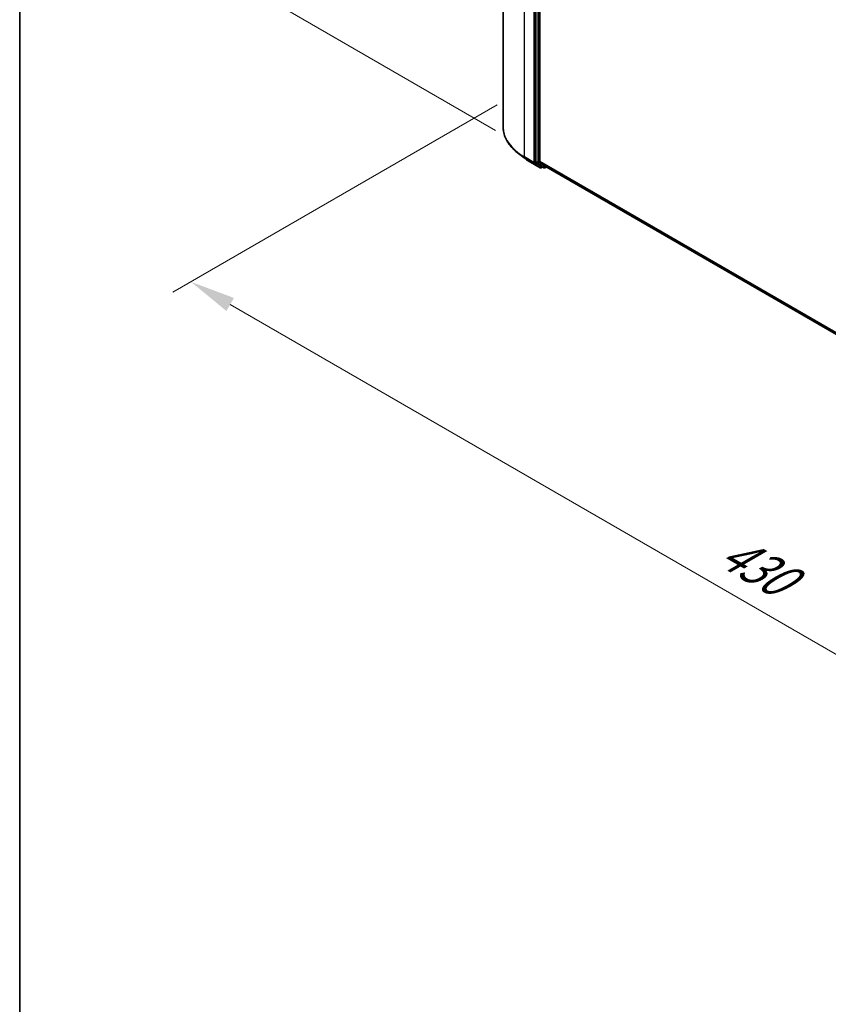
# Model space of a CAD drawing. Units: millimetres. Extents: x 0 to 8326, y 0 to 1826.
# Drawn here: x 0 to 30, y 79 to 115 of the extents above; entities that cross this region are included whole.
import ezdxf

# ---------------------------------------------------------------- set-up
doc = ezdxf.new("R2010")
doc.units = ezdxf.units.MM
doc.header["$LTSCALE"] = 0.666667
doc.layers.get('Defpoints').update_dxf_attribs({"lineweight": 25})
for name, color, linetype, lineweight in [('Border (ISO)', 7, 'Continuous', 35), ('Dimension (ISO)', 7, 'Continuous', 18), ('Visible (ISO)', 7, 'Continuous', 35), ('Visible Narrow (ISO)', 7, 'Continuous', 25)]:
    doc.layers.add(name, color=color, linetype=linetype, lineweight=lineweight)
doc.styles.add('Note Text (TK)', font='MS PGothic.ttf')
doc.dimstyles.new('Default - Method 1b (TK)', dxfattribs={"dimscale": 0.666667, "dimtxt": 2.5, "dimasz": 2.5, "dimexe": 1, "dimexo": 1.5, "dimgap": 1, "dimtad": 1, "dimtoh": 1, "dimrnd": 1e-08, "dimdsep": 46, "dimtxsty": 'Note Text (TK)', "dimcen": 0.09, "dimdle": 5, "dimclrd": 100, "dimclre": 100, "dimclrt": 7, "dimadec": 1, "dimazin": 1, "dimtfac": 1, "dimtmove": 0, "dimatfit": 3, "dimfxl": 0, "dimtolj": 1, "dimlwd": -1, "dimlwe": -1, "dimarcsym": 0})

# ---------------------------------------------------------------- blocks, each defined once
blk = doc.blocks.new('図面枠 tk図枠')
at = {"layer": 'Border (ISO)'}
blk.add_line((14.5, 289), (14.5, 8), dxfattribs=at)
blk = doc.blocks.new('*D14')
at = {"layer": 'Defpoints', "color": 0, "transparency": 16777216}
for p in [(9.534, 130.325), (18.136, 125.359), (18.491, 110.729)]:
    blk.add_point(p, dxfattribs=at)
at = {"layer": 'Dimension (ISO)', "color": 100, "transparency": 16777216}
for p, q in [((17.136, 125.936), (8.867, 130.71)), ((9.534, 117.567), (9.534, 128.658)), ((17.491, 111.306), (8.867, 116.285))]:
    blk.add_line(p, q, dxfattribs=at)
for points in [[(9.256, 128.658), (9.812, 128.658), (9.534, 130.325)], [(9.256, 117.567), (9.812, 117.567), (9.534, 115.9)]]:
    blk.add_solid(points, dxfattribs=at)
at = {"layer": 'Dimension (ISO)', "color": 7, "transparency": 16777216, "insert": (8.187, 121.07), "char_height": 1.66667, "attachment_point": 4, "rotation": 90, "style": 'Note Text (TK)'}
blk.add_mtext('\\A1;{\\Q30.000;\\W0.816;\\H0.816x;132.5}', dxfattribs=at)
blk = doc.blocks.new('*D15')
at = {"layer": 'Defpoints', "color": 0, "transparency": 16777216}
for p in [(18.55, 112.821), (6.293, 105.745), (59.091, 89.415)]:
    blk.add_point(p, dxfattribs=at)
at = {"layer": 'Dimension (ISO)', "color": 100, "transparency": 16777216}
for p, q in [((17.55, 112.244), (5.627, 105.36)), ((45.391, 83.172), (7.737, 104.912)), ((58.091, 88.838), (46.167, 81.954))]:
    blk.add_line(p, q, dxfattribs=at)
for points in [[(7.876, 105.152), (7.598, 104.671), (6.293, 105.745)], [(45.53, 83.413), (45.252, 82.931), (46.834, 82.339)]]:
    blk.add_solid(points, dxfattribs=at)
at = {"layer": 'Dimension (ISO)', "color": 7, "transparency": 16777216, "insert": (25.9, 95.98), "char_height": 1.66667, "attachment_point": 4, "rotation": 330, "style": 'Note Text (TK)'}
blk.add_mtext('\\A1;{\\Q30.000;\\W0.816;\\H0.816x;430}', dxfattribs=at)

msp = doc.modelspace()

# ---------------------------------------------------------------- linework, layer by layer
at = {"layer": 'Visible (ISO)'}
for p, q in [((17.7688, 111.4229), (17.7688, 125.1708)), ((18.9741, 123.8719), (18.9741, 110.1634)), ((19.1155, 110.1709), (19.1155, 123.81)), ((18.5405, 110.2983), (18.2884, 110.4979)), ((18.7788, 110.1375), (19.1276, 109.9361)), ((18.9806, 110.1463), (19.1919, 109.9755)), ((19.3427, 109.9754), (19.1221, 110.1538)), ((19.2137, 109.9627), (19.1676, 109.9361)), ((19.2597, 109.9362), (19.1937, 109.9743)), ((19.2997, 109.9362), (19.355, 109.9681)), ((19.3444, 109.9742), (54.9117, 89.4395))]:
    msp.add_line(p, q, dxfattribs=at)
for centre in [(19.1476, 109.9708), (19.2797, 109.9708)]:
    msp.add_arc(centre, 0.04, 240, 300, dxfattribs=at)
for centre, start_param, end_param in [((19.0024, 110.1797), 5.4977871, 6.1925254), ((19.1438, 110.1873), 5.4977871, 6.1925254), ((19.2137, 110.0089), 6.1925254, 6.2831853), ((19.3644, 110.0089), 6.1925254, 6.2831853)]:
    msp.add_ellipse(centre, major_axis=(-0.02, -0.0346), ratio=0.5773503, start_param=start_param, end_param=end_param, dxfattribs=at)
for points, knots in [([(18.2884, 110.4979), (18.222, 110.5504), (18.1613, 110.6055), (18.0519, 110.72), (18.0033, 110.7793), (17.9193, 110.9015), (17.8838, 110.9643), (17.8267, 111.0924), (17.805, 111.1577), (17.776, 111.2897), (17.7688, 111.3563), (17.7688, 111.4229)], [3.29685357, 3.29685357, 3.29685357, 3.29685357, 3.42288102, 3.42288102, 3.54890847, 3.54890847, 3.67493592, 3.67493592, 3.80096337, 3.80096337, 3.92699082, 3.92699082, 3.92699082, 3.92699082]), ([(18.5405, 110.2983), (18.555, 110.2869), (18.5697, 110.2756), (18.5998, 110.2533), (18.6151, 110.2422), (18.6464, 110.2205), (18.6623, 110.2098), (18.6946, 110.1886), (18.7111, 110.1782), (18.7445, 110.1576), (18.7615, 110.1475), (18.7788, 110.1375)], [2.98633174, 2.98633174, 2.98633174, 2.98633174, 3.01738392, 3.01738392, 3.0484361, 3.0484361, 3.07948829, 3.07948829, 3.11054047, 3.11054047, 3.14159265, 3.14159265, 3.14159265, 3.14159265])]:
    msp.add_open_spline(points, degree=3, knots=knots, dxfattribs=at)
at = {"layer": 'Visible Narrow (ISO)'}
for p, q in [((18.5498, 110.3342), (18.5498, 124.0821)), ((18.8986, 123.8807), (18.8986, 110.1328)), ((18.9552, 110.1328), (18.9552, 123.8807)), ((19.0401, 123.8338), (19.0401, 110.1253)), ((19.0966, 110.1253), (19.0966, 123.8338)), ((18.8986, 110.1328), (18.5498, 110.3342)), ((18.5564, 110.3171), (18.9052, 110.1157)), ((18.777, 110.1387), (18.5564, 110.3171)), ((19.1259, 109.9373), (18.777, 110.1387)), ((18.9052, 110.1157), (19.1259, 109.9373)), ((19.1759, 109.9545), (18.9552, 110.1328)), ((19.0401, 110.1253), (18.9741, 110.1634)), ((18.9806, 110.1463), (19.0466, 110.1082)), ((19.0466, 110.1082), (19.2579, 109.9374)), ((19.308, 109.9545), (19.0966, 110.1253)), ((19.1155, 110.1709), (54.9117, 89.504)), ((19.1221, 110.1538), (54.9117, 89.4907)), ((19.202, 109.9695), (19.1759, 109.9545)), ((19.2579, 109.9374), (19.1919, 109.9755)), ((19.3434, 109.9749), (19.308, 109.9545)), ((19.3427, 109.9754), (54.9117, 89.4397))]:
    msp.add_line(p, q, dxfattribs=at)
for centre, major_axis, ratio, start_param, end_param in [((20.4354, 111.4229), (-2.6667, 0), 0.5773503, 0, 0.7853982), ((20.4354, 111.402), (2.6574, 0), 0.5773503, 3.7717299, 3.9269908), ((18.5781, 110.3506), (-0.02, -0.0346), 0.5773503, 5.4977871, 6.1925254), ((20.4354, 111.0962), (-2.3453, 0), 0.5773503, 0.6301372, 0.7853982), ((18.7988, 110.1722), (-0.02, -0.0346), 0.5773503, 6.1925254, 6.2831853), ((18.9269, 110.1491), (0.04, 0), 0.5773503, 3.9269908, 5.4977871), ((18.9269, 110.1491), (-0.02, -0.0346), 0.5773503, 5.4977871, 6.1925254), ((18.9269, 110.1491), (-0.0251, -0.0311), 0.8131434, 0.127344, 1.6981404), ((19.0684, 110.1416), (0.04, 0), 0.5773503, 3.9269908, 5.4977871), ((19.0684, 110.1416), (-0.02, -0.0346), 0.5773503, 5.4977871, 6.1925254), ((19.0684, 110.1416), (-0.0251, -0.0311), 0.8131434, 0.127344, 1.6981404), ((19.1476, 109.9708), (-0.0251, -0.0311), 0.8131434, 0.127344, 1.6981404), ((19.1476, 109.9708), (-0.02, -0.0346), 0.5773503, 6.1925254, 6.2831853), ((19.1476, 109.9708), (0.02, -0.0346), 0.5773503, 0, 0.7853982), ((19.2797, 109.9708), (-0.0251, -0.0311), 0.8131434, 0.127344, 1.6981404), ((19.2797, 109.9708), (-0.02, -0.0346), 0.5773503, 6.1925254, 6.2831853), ((19.2797, 109.9708), (0.02, -0.0346), 0.5773503, 0, 0.7853982)]:
    msp.add_ellipse(centre, major_axis=major_axis, ratio=ratio, start_param=start_param, end_param=end_param, dxfattribs=at)

# ---------------------------------------------------------------- block references
at = {"xscale": 0.6666666666666666, "yscale": 0.6666666666666666, "zscale": 0.6666666666666666}
msp.add_blockref('図面枠 tk図枠', (-9.6667, -5.3333), dxfattribs=at)

# ---------------------------------------------------------------- dimensions: what is measured, and where the dimension line sits
at = {"layer": 'Dimension (ISO)', "color": 100, "true_color": 0x00ff3f}
for base, p1, p2, angle, override, picture, middle in [((9.5339, 130.3248), (18.4906, 110.7289), (18.1356, 125.3586), 270, {"dimgap": 1, "dimtoh": 0, "dimdec": 2, "dimlfac": 9.056881, "dimtol": 0, "dimlim": 0, "dimtp": 0, "dimtm": 0, "dimtdec": 2, "dimtofl": 0, "dimatfit": 1}, '*D14', (9.5339, 123.1124)), ((6.2933, 105.7449), (59.0906, 89.415), (18.5498, 112.8212), 330, {"dimgap": 1, "dimtoh": 0, "dimdec": 2, "dimlfac": 9.185587, "dimtol": 0, "dimlim": 0, "dimtp": 0, "dimtm": 0, "dimtdec": 2, "dimtofl": 0, "dimatfit": 1}, '*D15', (26.5637, 94.0418))]:
    dim = msp.add_linear_dim(base=base, p1=p1, p2=p2, angle=angle, text='{\\Q30.000;\\W0.816;\\H0.816x;<>}', dimstyle='Default - Method 1b (TK)', override=override, dxfattribs=at)
    dim.commit()
    dim.dimension.update_dxf_attribs({"geometry": picture, "text_midpoint": middle, "dimtype": 160})

doc.saveas('drawing.dxf')
